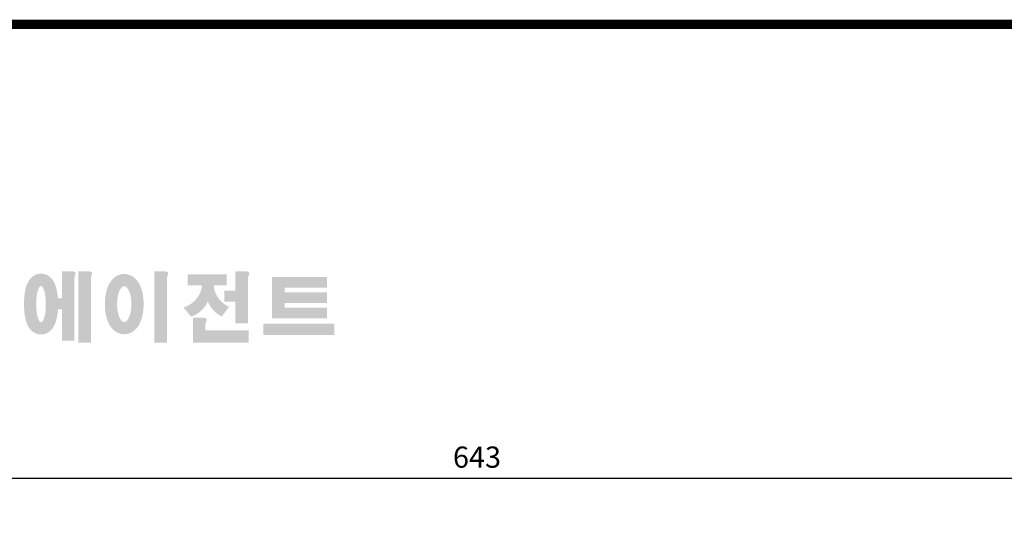
# Model space of a CAD drawing. Extents: x -1584 to 235, y -180 to 1117.
# Drawn here: x -1259 to -840, y 878 to 1092 of the extents above; entities that cross this region are included whole.
import ezdxf

# ---------------------------------------------------------------- set-up
doc = ezdxf.new("R2010")
doc.units = 0
doc.header["$MEASUREMENT"] = 0
doc.styles.add('MX_NOTE_STANDARD', font='txt.shx', dxfattribs={"height": 3.15, "bigfont": 'extfont.shx'})
doc.dimstyles.new('MXDIMSTYLE', dxfattribs={"dimtxt": 3.15, "dimasz": 2.5, "dimexe": 1.5, "dimexo": 1, "dimgap": 1, "dimtad": 1, "dimdec": 4, "dimdsep": 46, "dimtxsty": 'MX_NOTE_STANDARD', "dimcen": 2.5, "dimadec": 0, "dimazin": 0, "dimtfac": 1, "dimtdec": 4, "dimtmove": 2, "dimatfit": 3, "dimfxl": 0, "dimtolj": 1, "dimarcsym": 0})

# ---------------------------------------------------------------- blocks, each defined once
blk = doc.blocks.new('BLOCK')
h = blk.add_hatch(color=1)
h.dxf.hatch_style = 1
edge = h.paths.add_edge_path()
edge.add_line((-970.2470800656121, 713.8107650575455), (-972.705080065612, 713.8107650575455))
edge.add_line((-972.705080065612, 713.8107650575455), (-972.7050800656122, 713.6617650575454))
edge.add_line((-972.7050800656122, 713.6617650575454), (-972.7050800656122, 706.7817650575454))
edge.add_line((-972.7050800656122, 706.7817650575454), (-973.742204591111, 706.7817650575454))
edge.add_spline(control_points=[(-973.742204591111, 706.7817650575455), (-973.7599743331302, 707.0206914684039), (-973.7820814101732, 707.2572940876232), (-973.8722008591624, 708.0502863602029), (-973.9603864417912, 708.5897019626261), (-974.1667581055143, 709.4757089591266), (-974.2680312527116, 709.8325477048564), (-974.500838892864, 710.467898975608), (-974.619638427793, 710.7462321201933), (-974.9040561986377, 711.2683923670961), (-975.0539363453009, 711.5080004868174), (-975.4229767604045, 711.9636286696655), (-975.6227247369812, 712.1758933959277), (-976.1000406207484, 712.5546704319938), (-976.3573977135209, 712.7222427681193), (-976.9742831484876, 713.0005523922683), (-977.3355966661915, 713.1088135665848), (-978.1036435909061, 713.1978541594042), (-978.5062897010133, 713.176193306034), (-979.2424262822578, 713.0161060428063), (-979.5737453427462, 712.8813205690608), (-980.1304235297443, 712.5727570464185), (-980.3580829178627, 712.4002429684208), (-980.7369637796384, 712.0592476724198), (-980.8892233210177, 711.8900407611736), (-981.14797014057, 711.5638506574451), (-981.2544968155822, 711.4063828693294), (-981.5511796776398, 710.918839840858), (-981.6925394060721, 710.6057086674023), (-981.9309042138877, 709.984588646897), (-982.0254490980467, 709.6764967886546), (-982.1880832160131, 709.0470921254234), (-982.255540010915, 708.7260811745858), (-982.4338893573462, 707.6966764117406), (-982.5085852617894, 706.9569643004115), (-982.5763278992921, 705.4431632902318), (-982.5685780926972, 704.6714588759054), (-982.4898462710577, 703.4808360586861), (-982.4463252239976, 703.0479202954607), (-982.3262081161465, 702.190509875854), (-982.2487910433497, 701.7674600890045), (-982.0509869748423, 700.9457545750154), (-981.9325286870856, 700.5480979566331), (-981.6677208422849, 699.8900633521852), (-981.5481765244518, 699.6327443355301), (-981.2567182350319, 699.1359582810331), (-981.0973008533234, 698.899524640955), (-980.7060817247122, 698.4549646711097), (-980.4956401058153, 698.250287001817), (-979.9973020706855, 697.8913473086561), (-979.7278390202407, 697.7348829786425), (-979.0957422440101, 697.48836043743), (-978.7321532308938, 697.4010094879411), (-978.278853886774, 697.3712919386433), (-978.201967411039, 697.3687650575454), (-978.1250800656121, 697.3687650575454)], knot_values=[1.844044657346839, 1.844044657346839, 1.844044657346839, 1.844044657346839, 1.975633862568676, 1.975633862568676, 2.29146786508066, 2.29146786508066, 2.515082924588003, 2.515082924588003, 2.688481005143129, 2.688481005143129, 2.82515792791154, 2.82515792791154, 2.934160104734146, 2.934160104734146, 3.022508110944709, 3.022508110944709, 3.110856117155272, 3.110856117155272, 3.199204123365835, 3.199204123365835, 3.287552129576398, 3.287552129576398, 3.375900135786961, 3.375900135786961, 3.464248141997524, 3.464248141997524, 3.552596148208087, 3.552596148208087, 3.746303151392052, 3.746303151392052, 3.940010154576018, 3.940010154576018, 4.133717157759984, 4.133717157759984, 4.545229794065579, 4.545229794065579, 4.956742430371174, 4.956742430371174, 5.19836624175093, 5.19836624175093, 5.449425072282601, 5.449425072282601, 5.700483902814272, 5.700483902814272, 5.858629684533248, 5.858629684533248, 5.990471032390323, 5.990471032390323, 6.094434821674536, 6.094434821674536, 6.180117546756728, 6.180117546756728, 6.26580027183892, 6.26580027183892, 6.283185307179586, 6.283185307179586, 6.283185307179586, 6.283185307179586], degree=3, periodic=0)
edge.add_spline(control_points=[(-978.1250800656121, 697.3687650575454), (-977.7360443523646, 697.3687650575454), (-977.3494673003426, 697.4367848108108), (-976.6695835337431, 697.6628718237133), (-976.3761113788366, 697.8174142229835), (-975.8872132970204, 698.1451172069811), (-975.6896956400496, 698.3181196241134), (-975.3589637578531, 698.655069019445), (-975.2252000879125, 698.8197359548894), (-974.8833331478435, 699.2929907598319), (-974.7277804984495, 699.5853173877094), (-974.4683347155474, 700.1532981404279), (-974.3668032387255, 700.4298017688976), (-974.1911553593582, 700.9878805417089), (-974.1177659361824, 701.2692677563186), (-973.9215035850395, 702.1542752233458), (-973.8299555595811, 702.7803797699073), (-973.7545790374716, 703.5974144891343), (-973.7413212460833, 703.766061694814), (-973.7302176768663, 703.9357650575455)], knot_values=[6.283185307179586, 6.283185307179586, 6.283185307179586, 6.283185307179586, 6.3711503628859, 6.3711503628859, 6.459115418592214, 6.459115418592214, 6.547080474298529, 6.547080474298529, 6.635045530004843, 6.635045530004843, 6.809219355899632, 6.809219355899632, 6.983393181794422, 6.983393181794422, 7.157567007689211, 7.157567007689211, 7.519214789003774, 7.519214789003774, 7.612259878841291, 7.612259878841291, 7.612259878841291, 7.612259878841291], degree=3, periodic=0)
edge.add_line((-973.7302176768663, 703.9357650575454), (-972.7050800656122, 703.9357650575454))
edge.add_line((-972.7050800656122, 703.9357650575454), (-972.7050800656122, 695.7427650575454))
edge.add_line((-972.7050800656122, 695.7427650575454), (-969.4310800656122, 695.7427650575454))
edge.add_line((-969.4310800656122, 695.7427650575454), (-969.4310800656122, 712.3490836273861))
edge.add_arc((-971.4489370321628, 713.5402748807919), 2.343220719362043, 329.4455876231773, 356.9295994529742)
edge.add_arc((-969.457857782684, 713.2934698150476), 0.369267425829148, 19.17626081574125, 85.8415015512535)
edge.add_arc((-970.4112913850159, 710.6025440063072), 3.212420842764663, 72.23391465819958, 87.06989889980747)
edge = h.paths.add_edge_path(flags=16)
edge.add_ellipse((-978.1250800656121, 705.2727650575454), major_axis=(0, -4.716999999999985), ratio=0.2652109391562392, start_angle=0, end_angle=360)
h.paths.add_polyline_path([(-965.970080065612, 713.8107650575455), (-968.428080065612, 713.8107650575455), (-968.4280800656121, 713.6617650575454), (-968.4280800656121, 695.2567650575454), (-965.1540800656121, 695.2567650575454), (-965.1540800656121, 712.3490836273861, 0.1204998229537528), (-964.832080065612, 713.4147650575454, 0.2993735676586821), (-965.1540800656122, 713.6617650575458, 0.06482476824215846)])
edge = h.paths.add_edge_path()
edge.add_spline(control_points=[(-956.4810800656121, 697.4317650575454), (-956.0949648871843, 697.4317650575454), (-955.7100930412734, 697.490794548604), (-955.0052470942784, 697.6994511799944), (-954.6855964354535, 697.8471973031076), (-954.1261993825215, 698.1831128030219), (-953.8853155073643, 698.3707982623243), (-953.4658027261008, 698.7579304933261), (-953.2866197409462, 698.9577184558638), (-952.7977971083264, 699.5807927983535), (-952.5569130741209, 700.008717534976), (-952.1596524915097, 700.877448457914), (-952.005336665589, 701.3199440196264), (-951.7542794940035, 702.2278579528629), (-951.6583620320202, 702.693210054546), (-951.4431609560552, 704.133356431784), (-951.4021971565932, 705.1372191817308), (-951.5043843594465, 706.8736666729135), (-951.6049680698668, 707.6111811016355), (-951.8932791523264, 708.8489705906492), (-952.0511378986213, 709.3615867169032), (-952.4277671170495, 710.2571326446079), (-952.626011990557, 710.6454472930525), (-953.0900142644549, 711.3359901096505), (-953.3341831022633, 711.640991803777), (-953.8964613529945, 712.1687302394337), (-954.191985747337, 712.3962009881966), (-954.8987375693428, 712.7849464211619), (-955.312679348757, 712.9442525295752), (-956.2128012576096, 713.111082937458), (-956.695363517115, 713.114551721994), (-957.6001408866132, 712.9592289867464), (-958.0184268788206, 712.8043103282588), (-958.733754547797, 712.4210379977868), (-959.0334490272294, 712.1948453561041), (-959.540753132299, 711.7265630509601), (-959.7498140990003, 711.4836406263762), (-960.1107415722316, 710.9950252409791), (-960.26268762131, 710.7487075840808), (-960.6764770800232, 709.9802224027092), (-960.8786595942333, 709.4505897049538), (-961.1991693909188, 708.3576768051348), (-961.3150183159001, 707.7943434765042), (-961.4746064313535, 706.6418594221235), (-961.5177358616173, 706.0531577271855), (-961.5367312433972, 704.6498185119676), (-961.4814596589894, 703.8349761522601), (-961.2582490403856, 702.4321081587835), (-961.118726294143, 701.8341080730744), (-960.7743749633645, 700.8119624528803), (-960.5933923348812, 700.3794865719705), (-960.1681700917417, 699.6123711783019), (-959.9443219510049, 699.2743938161329), (-959.4241848925948, 698.6794100203538), (-959.1510028016983, 698.4190450726373), (-958.5314690840047, 697.9845717291008), (-958.2029729347295, 697.8039265281043), (-957.457168817887, 697.5344793223526), (-957.0394911000052, 697.4484375925173), (-956.5699232457359, 697.4325184473256), (-956.5255016698393, 697.4317650575454), (-956.4810800656121, 697.4317650575454)], knot_values=[0, 0, 0, 0, 0.1179517913556206, 0.1179517913556206, 0.2359035827112413, 0.2359035827112413, 0.353855374066862, 0.353855374066862, 0.4718071654224826, 0.4718071654224826, 0.7190455960377226, 0.7190455960377226, 0.9662840266529625, 0.9662840266529625, 1.213522457268202, 1.213522457268202, 1.716761059256376, 1.716761059256376, 2.097779668708162, 2.097779668708162, 2.380866994299629, 2.380866994299629, 2.604310461970759, 2.604310461970759, 2.782198249435395, 2.782198249435395, 2.924866953957253, 2.924866953957253, 3.067535658479111, 3.067535658479111, 3.210204363000969, 3.210204363000969, 3.352873067522828, 3.352873067522828, 3.495541772044686, 3.495541772044686, 3.638210476566544, 3.638210476566544, 3.780879181088402, 3.780879181088402, 4.080115364603712, 4.080115364603712, 4.379351548119021, 4.379351548119021, 4.67858773163433, 4.67858773163433, 5.090717567776399, 5.090717567776399, 5.411981714945592, 5.411981714945592, 5.657742829574768, 5.657742829574768, 5.853777814726208, 5.853777814726208, 6.009501875891367, 6.009501875891367, 6.139558559391931, 6.139558559391931, 6.269615242892495, 6.269615242892495, 6.283185307179586, 6.283185307179586, 6.283185307179586, 6.283185307179586], degree=3, periodic=0)
edge = h.paths.add_edge_path(flags=16)
edge.add_ellipse((-956.4810800656121, 705.2627650575454), major_axis=(0, -4.644000000000005), ratio=0.4003014642549602, start_angle=0, end_angle=360)
h.paths.add_polyline_path([(-946.1620800656119, 713.8107650575455), (-948.620080065612, 713.8107650575455), (-948.6200800656121, 713.6617650575454), (-948.6200800656121, 695.2567650575454), (-945.3460800656121, 695.2567650575454), (-945.3460800656121, 712.3490836273861, 0.1204998229537595), (-945.024080065612, 713.4147650575455, 0.2993735676575654), (-945.346080065611, 713.6617650575455, 0.06482476824225497)])
h.paths.add_polyline_path([(-929.8570800656121, 712.9677650575454), (-940.0210800656121, 712.9677650575454), (-940.0210800656121, 710.1227650575454), (-936.3119948697254, 710.1227650575454, -0.1437026151010243), (-937.2160800656118, 707.3267650575458, -0.176865902553408), (-941.0660800656121, 704.3747650575453, -0.03303081825208725), (-939.1410800656121, 702.0037650575454, 0.1768659025533821), (-935.2910800656122, 704.9557650575452, 0.05698454523431272), (-934.7390905615421, 706.0048874779048, 0.02831889519887331), (-934.502020864068, 705.4639893276327, 0.1768659025534759), (-931.0620325184983, 702.0429830162723, -0.03216553839264378), (-929.1720800656121, 704.5457650575452, -0.1805154231625618), (-932.5990684111783, 707.8397713688992, -0.1141479073628558), (-933.1635250916783, 710.1227650575454), (-929.8570800656121, 710.1227650575454)])
h.paths.add_polyline_path([(-925.0960800656121, 713.8107650575455), (-927.554080065612, 713.8107650575455), (-927.5540800656121, 713.6617650575454), (-927.5540800656121, 708.7387650575454), (-930.4120800656121, 708.7387650575454), (-930.4120800656121, 705.9237650575453), (-927.5540800656121, 705.9237650575453), (-927.5540800656121, 700.2567650575454), (-924.2800800656121, 700.2567650575454), (-924.2800800656121, 712.3490836273861, 0.1204998229537585), (-923.958080065612, 713.4147650575454, 0.2993735676592894), (-924.280080065613, 713.6617650575461, 0.06482476824210365)])
h.paths.add_polyline_path([(-936.1600800656122, 701.7557650575454), (-938.618080065612, 701.7557650575454), (-938.618080065617, 695.2037650575454), (-924.1240800656121, 695.2037650575454), (-924.1240800656121, 698.4777650575454), (-935.3440800656122, 698.4777650575454), (-935.3440800656122, 700.294083627386, 0.1204998229537404), (-935.022080065612, 701.3597650575452, 0.2993735676553632), (-935.3440800656083, 701.6067650575445, 0.06482476824249186)])
h.paths.add_polyline_path([(-901.8430800656122, 700.1887650575454), (-920.3280800656171, 700.1887650575454), (-920.3280800656171, 697.2087650575454), (-901.8430800656122, 697.2087650575454)])
h.paths.add_polyline_path([(-914.7490800656169, 712.3287650575455), (-918.053080065617, 712.3287650575455), (-918.053080065617, 701.5327650575455), (-914.7490800656169, 701.5327650575455), (-903.7080800656121, 701.5327650575455), (-903.7080800656121, 704.3477650575455), (-914.7490800656169, 704.3477650575455), (-914.7490800656169, 705.5557650575454), (-903.7080800656121, 705.5557650575454), (-903.7080800656121, 708.3707650575454), (-914.7490800656169, 708.3707650575454), (-914.7490800656169, 709.5137650575455), (-903.7080800656121, 709.5137650575455), (-903.7080800656121, 712.3287650575455)])
at = {"linetype": 'Continuous', "const_width": 2.375, "flags": 128}
blk.add_lwpolyline([(-1153.45067761056, 778.0087557448434), (-1153.45067761056, 17.66011730445536), (-86.09737452134081, 17.66011730445536), (-86.09737452134107, 778.0087557448434)], close=True, dxfattribs=at)
blk = doc.blocks.new('*D26')
at = {"color": 3, "lineweight": -2}
for p, q in [((-1385.400192382453, 740.2382253617735), (-1385.400192382453, 900.6800000000001)), ((-742.9001923824535, 729.2382253617733), (-742.9001923824535, 900.6800000000001)), ((-1377.900192382453, 896.9300000000001), (-750.4001923824535, 896.9300000000001))]:
    blk.add_line(p, q, dxfattribs=at)
at = {"color": 3}
for points in [[(-1377.900192382453, 898.1800000000001), (-1377.900192382453, 895.6800000000001), (-1385.400192382453, 896.9300000000001)], [(-750.4001923824535, 898.1800000000001), (-750.4001923824535, 895.6800000000001), (-742.9001923824535, 896.9300000000001)]]:
    blk.add_solid(points, dxfattribs=at)
at = {"layer": 'DEFPOINTS', "color": 0}
for p in [(-742.9001923824535, 896.9300000000001), (-1385.400192382453, 735.7382253617735), (-742.9001923824535, 724.7382253617733)]:
    blk.add_point(p, dxfattribs=at)
at = {"color": 3, "insert": (-1064.150192382453, 905.9300000000001), "char_height": 9, "attachment_point": 5}
blk.add_mtext('\\A1;643', dxfattribs=at)

msp = doc.modelspace()

# ---------------------------------------------------------------- block references
at = {"color": 3, "linetype": 'Continuous', "xscale": 1.634802405720229, "yscale": 1.634802405720229, "zscale": 1.634802405720229}
msp.add_blockref('BLOCK', (349.5049297642753, -182.0163139848634), dxfattribs=at)

# ---------------------------------------------------------------- dimensions: what is measured, and where the dimension line sits
at = {"color": 3}
dim = msp.add_linear_dim(base=(-742.9001923824535, 896.9300000000001), p1=(-1385.400192382453, 735.7382253617735), p2=(-742.9001923824535, 724.7382253617733), dimstyle='MXDIMSTYLE', override={"dimscale": 1.5, "dimtxt": 6, "dimasz": 5, "dimexe": 2.5, "dimexo": 3, "dimgap": 3, "dimtoh": 1, "dimdec": 0, "dimzin": 9, "dimtxsty": 'Standard', "dimcen": 0, "dimclrd": 3, "dimclre": 3, "dimclrt": 3, "dimtdec": 0, "dimtofl": 0, "dimtmove": 0, "dimtzin": 0}, dxfattribs=at)
dim.commit()
dim.dimension.update_dxf_attribs({"geometry": '*D26', "text_midpoint": (-1064.150192382453, 905.9300000000001)})

doc.saveas('drawing.dxf')
